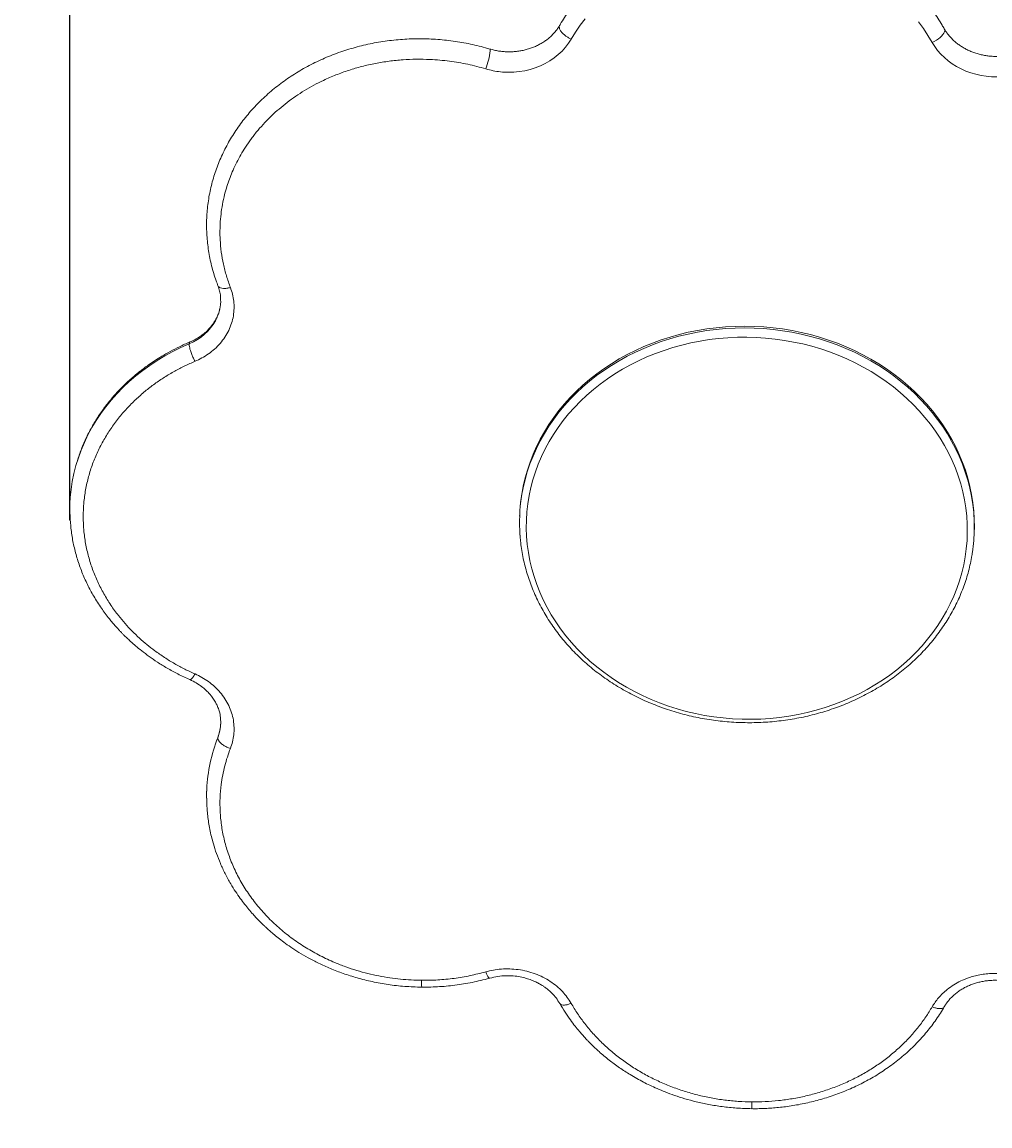
# Model space of a CAD drawing. Units: millimetres. Extents: x 3789 to 5889, y 4464 to 6666.
# Drawn here: x 4518 to 4943, y 5206 to 5691 of the extents above; entities that cross this region are included whole.
import ezdxf

# ---------------------------------------------------------------- set-up
doc = ezdxf.new("R2010")
doc.units = ezdxf.units.MM
doc.header["$PDSIZE"] = -1
doc.dimstyles.new('ISO-25', dxfattribs={"dimtxt": 2.5, "dimasz": 2.5, "dimexe": 1.25, "dimexo": 0.625, "dimtad": 1, "dimtxsty": 'Standard', "dimcen": 2.5, "dimadec": 0, "dimazin": 0, "dimtfac": 1, "dimtmove": 0, "dimatfit": 3, "dimfxl": 1, "dimarcsym": 0})

# ---------------------------------------------------------------- blocks, each defined once
blk = doc.blocks.new('*D1')
at = {"color": 0, "lineweight": -2}
for p, q in [((4538.81, 5472.15), (4538.81, 6661.43)), ((5135.4, 6660.43), (4542.11, 6660.43)), ((5138.7, 5472.15), (5138.7, 6661.43))]:
    blk.add_line(p, q, dxfattribs=at)
at = {"color": 0}
for points in [[(4542.11, 6660.98), (4542.11, 6659.88), (4538.81, 6660.43)], [(5135.4, 6659.88), (5135.4, 6660.98), (5138.7, 6660.43)]]:
    blk.add_solid(points, dxfattribs=at)
at = {"layer": 'Defpoints', "color": 0}
for p in [(4538.81, 6660.43), (4538.81, 5471.15), (5138.7, 5471.15)]:
    blk.add_point(p, dxfattribs=at)
at = {"color": 0, "insert": (4838.76, 6663.99), "char_height": 3.5, "attachment_point": 5}
blk.add_mtext('1199,789', dxfattribs=at)

msp = doc.modelspace()

# ---------------------------------------------------------------- linework, layer by layer
at = {"color": 7, "linetype": 'Continuous', "lineweight": 15}
for p, q in [((4736.63024, 5474.59502), (4736.602, 5473.84498)), ((4936.46038, 5466.31968), (4936.48862, 5467.06972)), ((4723.40671, 5270.73504), (4723.42801, 5270.74243))]:
    msp.add_line(p, q, dxfattribs=at)
at = {"color": 8, "linetype": 'Continuous', "lineweight": 15}
msp.add_line((4603.85308, 5376.48888), (4604.07903, 5377.17685), dxfattribs=at)
at = {"color": 7, "linetype": 'Continuous', "lineweight": 15, "flags": 128}
for points in [[(4759.27568, 5683.70037), (4761.14426, 5686.75837), (4763.17161, 5689.73848), (4765.35358, 5692.63461)], [(4911.93297, 5691.25416), (4914.11494, 5688.31694), (4916.14229, 5685.29864), (4918.01086, 5682.20545)], [(4923.4945, 5687.46986), (4923.39329, 5686.91449), (4923.13197, 5686.30719), (4922.71849, 5685.66642), (4922.16539, 5685.01166), (4921.48949, 5684.36278), (4920.71133, 5683.73951), (4919.85455, 5683.1608), (4918.94519, 5682.64421), (4918.01086, 5682.20545)], [(4759.27568, 5683.70037), (4758.09592, 5681.84714), (4756.74951, 5680.08218), (4755.24491, 5678.41656), (4753.59155, 5676.86074), (4751.79981, 5675.42447), (4749.88091, 5674.11676), (4747.84689, 5672.94581), (4745.71052, 5671.91897), (4743.48519, 5671.04267), (4741.18485, 5670.32241), (4738.82395, 5669.76272), (4736.41728, 5669.36709), (4733.97993, 5669.13801), (4731.52721, 5669.07693)], [(4918.01086, 5682.20545), (4919.12996, 5680.4184), (4920.4004, 5678.708), (4921.81495, 5677.08395), (4923.36559, 5675.5555), (4925.04348, 5674.13132), (4926.83911, 5672.81951), (4928.74226, 5671.62753), (4930.74213, 5670.56214), (4932.82733, 5669.62941), (4934.98604, 5668.83464), (4937.20596, 5668.18234), (4939.4745, 5667.67621), (4941.77875, 5667.31914), (4944.10563, 5667.11316), (4946.4419, 5667.05943), (4948.7743, 5667.15826), (4951.08956, 5667.40909), (4953.37453, 5667.81049), (4955.61622, 5668.36019)], [(4936.48862, 5467.06972), (4936.5358, 5468.9496), (4936.49361, 5472.57687), (4936.2761, 5476.20107), (4935.88366, 5479.81585), (4935.31696, 5483.41487), (4934.57702, 5486.99182), (4933.66511, 5490.54042), (4932.58285, 5494.05445), (4931.33213, 5497.52773), (4929.91515, 5500.95418), (4928.33439, 5504.32779), (4926.59263, 5507.64264), (4924.69292, 5510.89291), (4922.63859, 5514.0729), (4920.43325, 5517.17703), (4918.08077, 5520.19985), (4915.58527, 5523.13607), (4912.95113, 5525.98053), (4910.18298, 5528.72824), (4907.28566, 5531.37439), (4904.26427, 5533.91432), (4901.1241, 5536.34358), (4897.87066, 5538.65792), (4894.50966, 5540.85327), (4891.04699, 5542.92577), (4887.48874, 5544.8718), (4883.84114, 5546.68794), (4880.11059, 5548.371), (4876.30364, 5549.91804), (4872.42696, 5551.32633), (4868.48736, 5552.5934), (4864.49174, 5553.71704), (4860.44713, 5554.69528), (4856.3606, 5555.52638), (4852.23934, 5556.20891), (4848.09057, 5556.74166), (4843.92157, 5557.12369), (4839.73966, 5557.35434), (4835.55216, 5557.4332), (4831.36644, 5557.36013), (4827.18982, 5557.13526), (4823.02964, 5556.75899), (4818.8932, 5556.23198), (4814.78774, 5555.55514), (4810.72049, 5554.72967), (4806.69856, 5553.75702), (4802.72902, 5552.63889), (4798.81883, 5551.37724), (4794.97485, 5549.97429), (4791.20383, 5548.4325), (4787.51237, 5546.75457), (4783.90696, 5544.94345), (4780.39392, 5543.00231), (4776.97941, 5540.93456), (4773.66942, 5538.74383), (4770.46977, 5536.43396), (4767.38606, 5534.009), (4764.4237, 5531.4732), (4761.5879, 5528.83103), (4758.88362, 5526.0871), (4756.31561, 5523.24624), (4753.88837, 5520.31342), (4751.60617, 5517.2938), (4749.473, 5514.19267), (4747.49261, 5511.01548), (4745.66848, 5507.76778), (4744.0038, 5504.45529), (4742.5015, 5501.08382), (4741.1642, 5497.65927), (4739.99426, 5494.18766), (4738.99373, 5490.67507), (4738.16436, 5487.12768), (4737.50761, 5483.5517), (4737.02463, 5479.9534), (4736.71626, 5476.3391), (4736.63024, 5474.59502)], [(4933.45178, 5466.75596), (4933.40825, 5470.34619), (4933.18766, 5473.93321), (4932.7904, 5477.51045), (4932.21721, 5481.07139), (4931.46912, 5484.60951), (4930.54752, 5488.11835), (4929.45407, 5491.59151), (4928.19078, 5495.02264), (4926.75996, 5498.40546), (4925.16421, 5501.73382), (4923.40646, 5505.00161), (4921.48992, 5508.20288), (4919.41808, 5511.33178), (4917.19473, 5514.38259), (4914.82393, 5517.34973), (4912.31002, 5520.22779), (4909.65758, 5523.01152), (4906.87146, 5525.69582), (4903.95674, 5528.27579), (4900.91876, 5530.74672), (4897.76307, 5533.1041), (4894.49541, 5535.34362), (4891.12178, 5537.46119), (4887.64832, 5539.45294), (4884.08139, 5541.31523), (4880.42749, 5543.04467), (4876.69331, 5544.63808), (4872.88566, 5546.09257), (4869.0115, 5547.40547), (4865.07791, 5548.57439), (4861.09206, 5549.59719), (4857.06126, 5550.472), (4852.99284, 5551.19723), (4848.89425, 5551.77154), (4844.77298, 5552.1939), (4840.63655, 5552.46353), (4836.49251, 5552.57993), (4832.34845, 5552.5429), (4828.21192, 5552.3525), (4824.09048, 5552.00908), (4819.99167, 5551.51327), (4815.92296, 5550.86597), (4811.8918, 5550.06837), (4807.90554, 5549.12192), (4803.97147, 5548.02834), (4800.09677, 5546.78965), (4796.28852, 5545.4081), (4792.55367, 5543.88621), (4788.89906, 5542.22677), (4785.33135, 5540.43281), (4781.85706, 5538.50759), (4778.48254, 5536.45465), (4775.21395, 5534.27773), (4772.05727, 5531.9808), (4769.01825, 5529.56807), (4766.10246, 5527.04393), (4763.31521, 5524.41301), (4760.6616, 5521.6801), (4758.14647, 5518.8502), (4755.77443, 5515.92847), (4753.54979, 5512.92026), (4751.47664, 5509.83106), (4749.55874, 5506.66651), (4747.79961, 5503.4324), (4746.20246, 5500.13462), (4744.77021, 5496.77921), (4743.50548, 5493.3723), (4742.41056, 5489.9201), (4741.48747, 5486.42892), (4740.73789, 5482.90514), (4740.16319, 5479.3552), (4739.76442, 5475.78558), (4739.5423, 5472.20281), (4739.49725, 5468.61342), (4739.62934, 5465.02397), (4739.93834, 5461.44102), (4740.42367, 5457.87112), (4741.08446, 5454.32078), (4741.9195, 5450.79649), (4742.92726, 5447.30469), (4744.10589, 5443.85176), (4745.45326, 5440.44401), (4746.96688, 5437.08765), (4748.64401, 5433.78882), (4750.48158, 5430.55355), (4752.47623, 5427.38774), (4754.62431, 5424.29719), (4756.92191, 5421.28752), (4759.36483, 5418.36425), (4761.94859, 5415.53271), (4764.6685, 5412.79808), (4767.51956, 5410.16534), (4770.49659, 5407.63931), (4773.59414, 5405.2246), (4776.80654, 5402.92563), (4780.12795, 5400.74659), (4783.55227, 5398.69146), (4787.07327, 5396.764), (4790.68451, 5394.96772), (4794.3794, 5393.30592), (4798.15118, 5391.78162), (4801.99296, 5390.39761), (4805.89772, 5389.15642), (4809.85835, 5388.06031), (4813.86759, 5387.11128), (4817.91812, 5386.31108), (4822.00256, 5385.66116), (4826.11343, 5385.16271), (4830.24322, 5384.81664), (4834.3844, 5384.62358), (4838.5294, 5384.58388), (4842.67064, 5384.69762), (4846.80057, 5384.96459), (4850.91163, 5385.38431), (4854.99632, 5385.95599), (4859.04718, 5386.67861), (4863.05681, 5387.55084), (4867.01788, 5388.57108), (4870.92316, 5389.73748), (4874.76551, 5391.0479), (4878.53792, 5392.49995), (4882.23349, 5394.09098), (4885.84548, 5395.81808), (4889.36728, 5397.67809), (4892.79247, 5399.66762), (4896.11478, 5401.78304), (4899.32815, 5404.02047), (4902.42671, 5406.37584), (4905.4048, 5408.84484), (4908.25697, 5411.42296), (4910.97802, 5414.10549), (4913.56298, 5416.88753), (4916.00712, 5419.764), (4918.30599, 5422.72964), (4920.45537, 5425.77905), (4922.45135, 5428.90663), (4924.29029, 5432.1067), (4925.96881, 5435.37339), (4927.48385, 5438.70074), (4928.83266, 5442.08268), (4930.01275, 5445.51302), (4931.02199, 5448.9855), (4931.85851, 5452.49378), (4932.5208, 5456.03145), (4933.00765, 5459.59204), (4933.31817, 5463.16905), (4933.45178, 5466.75596)], [(4538.86558, 5479.58367), (4538.8318, 5478.54296), (4538.80943, 5476.79433)], [(4936.28191, 5475.03295), (4936.46537, 5471.82682), (4936.50756, 5468.19956)], [(4599.01909, 5353.83158), (4598.96261, 5352.2883), (4598.94185, 5349.84858)], [(4693.53364, 5266.79079), (4693.53368, 5266.79079), (4693.53557, 5266.7919)]]:
    msp.add_lwpolyline(points, dxfattribs=at)
at = {"color": 8, "linetype": 'Continuous', "lineweight": 15, "flags": 128}
for points in [[(4923.3336, 5688.18192), (4923.43253, 5687.95644), (4923.4945, 5687.46986)], [(4605.14611, 5568.493), (4605.03146, 5566.79884), (4604.73787, 5564.99549), (4604.26978, 5563.2216), (4603.63052, 5561.48976), (4602.82464, 5559.81225), (4601.85784, 5558.201), (4600.73699, 5556.66744), (4599.47006, 5555.22244), (4598.06602, 5553.87628), (4596.53485, 5552.63849), (4594.88741, 5551.51788), (4593.13541, 5550.52239), (4591.29127, 5549.65909)], [(4737.43572, 5482.52357), (4737.47937, 5482.80165), (4738.13612, 5486.37763), (4738.96548, 5489.92503), (4739.96602, 5493.43761), (4741.13596, 5496.90922), (4742.47325, 5500.33377), (4743.97556, 5503.70525), (4745.64024, 5507.01774), (4747.46437, 5510.26543), (4749.44476, 5513.44263), (4751.57793, 5516.54376), (4753.86013, 5519.56338), (4756.28736, 5522.49619), (4758.85537, 5525.33706), (4761.55966, 5528.08098), (4764.39546, 5530.72316), (4767.35782, 5533.25895), (4770.44153, 5535.68391), (4773.64118, 5537.99378), (4776.95117, 5540.18452), (4780.36568, 5542.25227), (4783.87872, 5544.1934), (4787.48413, 5546.00453), (4791.17559, 5547.68245), (4794.94661, 5549.22425), (4798.79059, 5550.6272), (4802.70078, 5551.88884), (4806.67032, 5553.00698), (4810.69225, 5553.97963), (4814.7595, 5554.8051), (4818.86495, 5555.48193), (4823.0014, 5556.00895), (4827.16158, 5556.38522), (4831.33819, 5556.61009), (4835.52392, 5556.68315), (4839.71141, 5556.6043), (4843.89333, 5556.37365), (4848.06233, 5555.99161), (4852.2111, 5555.45887), (4856.33236, 5554.77634), (4860.41888, 5553.94523), (4864.4635, 5552.967), (4868.45912, 5551.84336), (4872.39872, 5550.57628), (4876.27539, 5549.16799), (4880.08235, 5547.62096), (4883.8129, 5545.9379), (4887.4605, 5544.12176), (4891.01875, 5542.17573), (4894.48142, 5540.10322), (4897.84242, 5537.90787), (4901.09585, 5535.59354), (4904.23603, 5533.16428), (4907.25742, 5530.62434), (4910.15473, 5527.9782), (4912.92289, 5525.23049), (4915.55703, 5522.38603), (4918.05253, 5519.44981), (4920.40501, 5516.42698), (4922.61035, 5513.32285), (4924.66468, 5510.14286), (4926.56439, 5506.8926), (4928.30615, 5503.57775), (4929.88691, 5500.20414), (4931.30389, 5496.77769), (4932.55461, 5493.3044), (4933.63687, 5489.79038), (4934.54877, 5486.24178), (4935.28872, 5482.66483), (4935.85541, 5479.06581), (4936.24786, 5475.45102), (4936.28191, 5475.03295)], [(4591.29127, 5549.65909), (4587.64689, 5548.03606), (4584.08916, 5546.27654), (4580.62481, 5544.38387), (4577.26037, 5542.36162), (4574.00222, 5540.21362), (4570.85653, 5537.94392), (4567.82923, 5535.55683), (4564.92605, 5533.05686), (4562.15249, 5530.44873), (4559.51379, 5527.73738), (4557.01494, 5524.92793), (4554.66066, 5522.02571), (4552.45542, 5519.03619), (4550.40337, 5515.96503), (4548.5084, 5512.81804), (4546.7741, 5509.60117), (4545.20374, 5506.32051), (4543.80029, 5502.98226), (4542.56641, 5499.59273), (4541.50444, 5496.15833), (4540.61637, 5492.68556), (4539.90389, 5489.18099), (4539.36835, 5485.65124), (4539.01076, 5482.103), (4538.86558, 5479.58367)], [(4721.67033, 5273.51107), (4722.00333, 5272.69814), (4722.32965, 5272.00107), (4722.63936, 5271.44104), (4722.92306, 5271.03506), (4723.17213, 5270.79547), (4723.379, 5270.72956), (4723.40671, 5270.73504)]]:
    msp.add_lwpolyline(points, dxfattribs=at)
at = {"color": 8, "linetype": 'Continuous', "lineweight": 15}
for centre, radius, start, end in [((4722.83769, 5678.72415), 0.88996, 343.5170469, 41.2264719), ((4586.20144, 5383.38183), 18.94976, 338.6693966, 358.5565272), ((4670.73119, 5350.37593), 71.79531, 158.6715537, 177.2411757), ((4729.06029, 5268.95964), 35.59279, 178.6626401, 183.4934895)]:
    msp.add_arc(centre, radius, start, end, dxfattribs=at)
at = {"color": 7, "linetype": 'Continuous', "lineweight": 15}
for centre, radius, start, end in [((4693.78997, 5681.89985), 30.097, 337.8728703, 353.4595001), ((4811.58846, 5471.02163), 75.03948, 171.1830285, 184.1752654), ((4861.47304, 5469.14401), 75.04046, 351.5478065, 359.2788657), ((4538.81501, 5214.1486), 750, 180, 270)]:
    msp.add_arc(centre, radius, start, end, dxfattribs=at)
for points, knots in [([(4923.33318, 5688.18264), (4923.01297, 5688.73375), (4922.10548, 5690.2956), (4920.5013, 5692.81809), (4918.48135, 5695.72515), (4916.32586, 5698.5579), (4914.04074, 5701.31284), (4911.6291, 5703.98501), (4909.09513, 5706.56996), (4906.44304, 5709.06327), (4903.67727, 5711.46073), (4900.80247, 5713.75826), (4897.82348, 5715.95197), (4894.74531, 5718.03817), (4891.57314, 5720.01331), (4888.31233, 5721.87409), (4884.96837, 5723.61737), (4881.54689, 5725.24022), (4878.05364, 5726.73993), (4874.49449, 5728.114), (4870.87543, 5729.36014), (4867.20253, 5730.47626), (4863.48194, 5731.46052), (4859.71988, 5732.31128), (4855.92267, 5733.02712), (4852.09663, 5733.60685), (4848.24817, 5734.04951), (4844.38371, 5734.35434), (4840.5097, 5734.52084), (4836.63261, 5734.54872), (4832.75892, 5734.43789), (4828.8951, 5734.18854), (4825.04759, 5733.80104), (4821.22284, 5733.27601), (4817.42723, 5732.61428), (4813.66713, 5731.81693), (4809.94884, 5730.88524), (4806.2786, 5729.82072), (4802.66258, 5728.62511), (4799.10687, 5727.30036), (4795.61747, 5725.84866), (4792.20027, 5724.2724), (4788.86104, 5722.5742), (4785.60546, 5720.75687), (4782.43905, 5718.82346), (4779.36718, 5716.7772), (4776.39507, 5714.62156), (4773.52778, 5712.36016), (4770.77019, 5709.99686), (4768.12698, 5707.53567), (4765.60264, 5704.9808), (4763.20141, 5702.33663), (4760.92748, 5699.60762), (4758.78411, 5696.79871), (4756.77699, 5693.91378), (4755.2669, 5691.53635), (4754.43674, 5690.1179), (4754.19327, 5689.70189)], [0, 0, 0, 0, 0.0100526822, 0.0284893896, 0.0469334972, 0.0653889683, 0.0838554906, 0.1023326398, 0.1208198997, 0.1393166839, 0.157822356, 0.1763362494, 0.1948576838, 0.2133859808, 0.2319204764, 0.2504605315, 0.2690055398, 0.2875549337, 0.306108188, 0.3246648222, 0.3432244007, 0.3617865322, 0.3803508671, 0.398917095, 0.4174849408, 0.4360541601, 0.4546245345, 0.4731958662, 0.4917679726, 0.5103406802, 0.5289137714, 0.5474870638, 0.5660603729, 0.5846334981, 0.6032062167, 0.6217782785, 0.6403494003, 0.6589192614, 0.6774874991, 0.6960537054, 0.7146174236, 0.7331781478, 0.7517353213, 0.7702883388, 0.7888365488, 0.8073792589, 0.8259157428, 0.84444525, 0.8629670177, 0.8814802858, 0.8999843135, 0.9184783987, 0.936961899, 0.9554342542, 0.9738950088, 0.9923438351, 1, 1, 1, 1]), ([(4754.19327, 5689.70189), (4754.05828, 5689.47478), (4753.63418, 5688.76129), (4752.8216, 5687.60081), (4751.70676, 5686.25491), (4750.46617, 5684.98862), (4749.11052, 5683.80929), (4747.64747, 5682.72393), (4746.08597, 5681.73892), (4744.43532, 5680.86022), (4742.7055, 5680.09328), (4740.90701, 5679.44298), (4739.05089, 5678.91353), (4737.14863, 5678.50842), (4735.21214, 5678.23037), (4733.25356, 5678.08117), (4731.28537, 5678.06199), (4729.31972, 5678.17211), (4727.37036, 5678.41367), (4725.42202, 5678.77796), (4724.15278, 5679.13103), (4723.50708, 5679.31065)], [0, 0, 0, 0, 0.025896271, 0.08135515, 0.136554012, 0.191424564, 0.246008359, 0.300350316, 0.35449388, 0.408478388, 0.462337797, 0.516100338, 0.569788745, 0.623420832, 0.677010242, 0.730567285, 0.784099805, 0.837614049, 0.89111503, 0.944607013, 1, 1, 1, 1]), ([(4754.01798, 5689.06595), (4754.04777, 5688.77077), (4754.10963, 5688.15783), (4754.76774, 5687.04018), (4755.76206, 5685.95165), (4756.93169, 5685.0121), (4758.09199, 5684.264), (4758.88972, 5683.88415), (4759.27568, 5683.70037)], [0, 0, 0, 0, 0.176601814, 0.366710446, 0.562877128, 0.715631727, 0.862415916, 1, 1, 1, 1]), ([(4954.10548, 5677.13648), (4953.80095, 5677.05421), (4952.87583, 5676.80425), (4951.29437, 5676.47667), (4949.3576, 5676.20313), (4947.39819, 5676.06006), (4945.42985, 5676.04645), (4943.46481, 5676.16286), (4941.51563, 5676.40825), (4939.59463, 5676.78084), (4937.71394, 5677.2779), (4935.8853, 5677.89586), (4934.12005, 5678.63033), (4932.42894, 5679.47616), (4930.82215, 5680.42755), (4929.30914, 5681.47811), (4927.89862, 5682.62097), (4926.59862, 5683.84894), (4925.41603, 5685.15449), (4924.3745, 5686.5095), (4923.70894, 5687.5328), (4923.38634, 5688.09072), (4923.33318, 5688.18264)], [0, 0, 0, 0, 0.026282704, 0.079843167, 0.133393072, 0.186911064, 0.240404856, 0.293880639, 0.34734333, 0.400797287, 0.454248811, 0.507705801, 0.561178624, 0.614680979, 0.668230741, 0.721850735, 0.775569357, 0.829420916, 0.883445499, 0.937688102, 0.989733334, 1, 1, 1, 1]), ([(4723.50708, 5679.31065), (4722.84588, 5679.50472), (4720.95618, 5680.05936), (4717.80122, 5680.87225), (4714.03451, 5681.70598), (4710.23281, 5682.40282), (4706.40336, 5682.96388), (4702.55231, 5683.38763), (4698.68616, 5683.67351), (4694.81134, 5683.82098), (4690.93434, 5683.82981), (4687.06161, 5683.69995), (4683.19965, 5683.4316), (4679.35489, 5683.02518), (4675.53376, 5682.48132), (4671.74265, 5681.80091), (4667.98792, 5680.98503), (4664.27586, 5680.03501), (4660.6127, 5678.95238), (4657.0046, 5677.73892), (4653.45764, 5676.39661), (4649.9778, 5674.92766), (4646.57097, 5673.3345), (4643.2429, 5671.61977), (4639.99924, 5669.78632), (4636.84549, 5667.83721), (4633.78701, 5665.77573), (4630.829, 5663.60535), (4627.97649, 5661.32973), (4625.23433, 5658.95275), (4622.60718, 5656.47844), (4620.09949, 5653.91105), (4617.7155, 5651.25495), (4615.45925, 5648.5147), (4613.3345, 5645.69501), (4611.34482, 5642.80071), (4609.4935, 5639.83676), (4607.78359, 5636.80823), (4606.21788, 5633.7203), (4604.7989, 5630.57823), (4603.52892, 5627.38734), (4602.40996, 5624.15303), (4601.44376, 5620.88074), (4600.63182, 5617.57594), (4599.97535, 5614.24416), (4599.47536, 5610.89091), (4599.13256, 5607.52175), (4598.94746, 5604.14221), (4598.92028, 5600.75789), (4599.05104, 5597.37435), (4599.33948, 5593.99718), (4599.78507, 5590.63191), (4600.38728, 5587.2841), (4601.14436, 5583.959), (4602.05805, 5580.66297), (4602.99915, 5577.75836), (4603.67276, 5575.96509), (4603.94288, 5575.24599)], [0, 0, 0, 0, 0.009973146, 0.028503296, 0.047035003, 0.065568289, 0.084102915, 0.102638666, 0.121175346, 0.139712776, 0.158250782, 0.17678914, 0.195327674, 0.213866199, 0.23240451, 0.250942384, 0.269479565, 0.288015766, 0.306550662, 0.325083885, 0.34361502, 0.362143605, 0.380669128, 0.399191028, 0.417708692, 0.436221466, 0.454728652, 0.473229522, 0.491723324, 0.510209296, 0.528686682, 0.547154745, 0.565612793, 0.584060193, 0.6024964, 0.620920976, 0.639333611, 0.65773415, 0.676122607, 0.694499181, 0.712864268, 0.731218466, 0.749562575, 0.76789759, 0.786224686, 0.804545203, 0.822860614, 0.841172499, 0.85948251, 0.877791976, 0.896102379, 0.914415378, 0.932732567, 0.951055435, 0.969385342, 0.987723492, 1, 1, 1, 1]), ([(4721.67033, 5670.56343), (4720.37026, 5670.93686), (4717.7709, 5671.6835), (4713.80215, 5672.60491), (4709.79409, 5673.37819), (4705.70335, 5673.99508), (4701.49418, 5674.45564), (4696.61918, 5674.78183), (4691.19919, 5674.86914), (4685.20037, 5674.61625), (4679.20475, 5674.01067), (4673.17426, 5673.02867), (4667.2408, 5671.68755), (4661.43384, 5669.9915), (4655.78037, 5667.9512), (4650.67345, 5665.73234), (4646.09353, 5663.42053), (4642.01109, 5661.0845), (4638.08744, 5658.55565), (4634.33223, 5655.8393), (4630.81817, 5652.99271), (4627.54322, 5650.0344), (4624.45543, 5646.92804), (4621.4705, 5643.57095), (4618.62154, 5639.95568), (4616.12817, 5636.35237), (4613.9937, 5632.85549), (4612.17907, 5629.4936), (4610.60783, 5626.16683), (4609.26142, 5622.89026), (4608.1231, 5619.67637), (4607.04763, 5616.07995), (4606.10208, 5612.093), (4605.37702, 5607.77623), (4604.94752, 5603.55627), (4604.78623, 5599.44628), (4604.88457, 5594.95745), (4605.33819, 5590.03661), (4606.26963, 5584.73395), (4607.58969, 5579.50242), (4608.81493, 5576.10482), (4609.42761, 5574.40586)], [0, 0, 0, 0, 0.0208293, 0.041646039, 0.06249478, 0.083327751, 0.104867591, 0.127123296, 0.157849594, 0.187504259, 0.218755586, 0.25000077, 0.2812493, 0.312502992, 0.343747144, 0.374993677, 0.399993802, 0.424978568, 0.449990373, 0.474973707, 0.499995998, 0.523769237, 0.547537731, 0.572565367, 0.598772484, 0.624998118, 0.646886489, 0.668745179, 0.690625767, 0.710425992, 0.730208551, 0.750011661, 0.776029603, 0.802027395, 0.826939276, 0.85069645, 0.874469308, 0.905986334, 0.937510217, 0.968752207, 1, 1, 1, 1]), ([(4731.52721, 5669.07693), (4730.41358, 5669.11854), (4728.18506, 5669.20181), (4724.87384, 5669.70118), (4722.73785, 5670.2761), (4721.67033, 5670.56343)], [0, 0, 0, 0, 0.333178683, 0.666736063, 1, 1, 1, 1]), ([(4609.42761, 5574.40586), (4609.76172, 5573.43695), (4610.43657, 5571.47992), (4610.96287, 5568.40124), (4611.1043, 5565.21635), (4610.78768, 5561.96403), (4610.00337, 5558.72444), (4608.75152, 5555.57555), (4607.05631, 5552.5899), (4604.96003, 5549.83333), (4602.52624, 5547.36048), (4599.8271, 5545.22137), (4596.94554, 5543.39735), (4594.87571, 5542.45079), (4593.85096, 5541.98215)], [0, 0, 0, 0, 0.0786052929, 0.1587698076, 0.2417288319, 0.3268036075, 0.4130666612, 0.4999999781, 0.5869278284, 0.6731909296, 0.7582711253, 0.8412249959, 0.9213921404, 1, 1, 1, 1]), ([(4604.03258, 5575.05871), (4604.26566, 5574.34186), (4604.73892, 5572.88634), (4605.12621, 5570.59689), (4605.13436, 5569.02735), (4605.13849, 5568.23245)], [0, 0, 0, 0, 0.323848538, 0.657559493, 1, 1, 1, 1]), ([(4604.76525, 5565.17615), (4604.66725, 5564.73433), (4604.4322, 5563.67466), (4603.77404, 5561.93378), (4602.87598, 5560.13237), (4601.92817, 5558.6398), (4601.03396, 5557.45053), (4600.23872, 5556.51714), (4599.42821, 5555.66486), (4598.50108, 5554.78668), (4597.32624, 5553.79893), (4595.79058, 5552.69239), (4593.87523, 5551.52732), (4592.39319, 5550.8553), (4591.6076, 5550.49907)], [0, 0, 0, 0, 0.075425192, 0.180900583, 0.285013959, 0.380124398, 0.445389558, 0.505388869, 0.560118585, 0.616662494, 0.689619994, 0.778685695, 0.882686785, 1, 1, 1, 1]), ([(4591.6076, 5550.49907), (4590.06082, 5549.81961), (4587.0843, 5548.51211), (4582.96689, 5546.38397), (4579.33489, 5544.30765), (4576.20653, 5542.33793), (4573.57869, 5540.54536), (4571.47367, 5539.00917), (4569.86068, 5537.76791), (4568.71005, 5536.84674), (4567.88379, 5536.16655), (4567.21934, 5535.60862), (4566.55955, 5535.04414), (4565.4295, 5534.05684), (4563.78556, 5532.55955), (4561.4657, 5530.30325), (4558.83165, 5527.52175), (4555.93929, 5524.14245), (4552.88217, 5520.13204), (4549.86002, 5515.56654), (4547.04407, 5510.56218), (4544.6534, 5505.40031), (4542.97642, 5501.13923), (4542.24881, 5498.57304), (4542.03096, 5497.8047)], [0, 0, 0, 0, 0.064390498, 0.123909585, 0.177949052, 0.225967401, 0.267495446, 0.302138795, 0.328158963, 0.347595113, 0.360299139, 0.37046041, 0.381919207, 0.394690862, 0.429973869, 0.47033267, 0.523932492, 0.583782798, 0.650100968, 0.729184538, 0.80839002, 0.887504962, 0.966317582, 1, 1, 1, 1]), ([(4593.85096, 5541.98215), (4593.60464, 5542.43714), (4593.09316, 5543.38191), (4592.38224, 5545.03603), (4591.83354, 5546.60257), (4591.48656, 5547.91553), (4591.3034, 5548.93213), (4591.29522, 5549.42206), (4591.29127, 5549.65909)], [0, 0, 0, 0, 0.1766018142, 0.366710447, 0.5628771289, 0.7156317285, 0.8624159163, 1, 1, 1, 1]), ([(4593.85096, 5541.98215), (4592.33192, 5541.31412), (4589.29385, 5539.97805), (4584.82264, 5537.63571), (4580.41863, 5535.02564), (4576.06009, 5532.0728), (4571.82456, 5528.80776), (4567.7158, 5525.19005), (4563.79977, 5521.23723), (4560.1237, 5516.95545), (4556.73538, 5512.35722), (4553.68209, 5507.4615), (4551.0091, 5502.29396), (4548.75818, 5496.88683), (4546.96612, 5491.27849), (4545.66323, 5485.51273), (4544.87215, 5479.63773), (4544.60688, 5473.70479), (4544.87215, 5467.76685), (4545.66323, 5461.87695), (4546.96612, 5456.08664), (4548.75818, 5450.44455), (4551.00909, 5444.99503), (4553.6821, 5439.77713), (4556.73536, 5434.82394), (4559.90265, 5430.46603), (4563.06868, 5426.66382), (4566.14349, 5423.36793), (4569.3572, 5420.2789), (4572.68724, 5417.39893), (4576.35927, 5414.53607), (4580.41857, 5411.70942), (4584.82253, 5409.01645), (4589.2938, 5406.58983), (4592.33189, 5405.19655), (4593.85096, 5404.49989)], [0, 0, 0, 0, 0.026104464, 0.052208923, 0.080057783, 0.107907963, 0.137038136, 0.166991789, 0.197735503, 0.229226751, 0.261413646, 0.294234923, 0.327620188, 0.361490453, 0.395758976, 0.430332388, 0.465112091, 0.499995863, 0.534879636, 0.569659338, 0.604232751, 0.638501274, 0.672371538, 0.705756803, 0.73857808, 0.770764975, 0.795958166, 0.82070483, 0.844986552, 0.868786985, 0.892092035, 0.919940895, 0.947791075, 0.973894895, 1, 1, 1, 1]), ([(4538.85967, 5479.43125), (4538.84973, 5479.01754), (4538.82611, 5478.03461), (4538.84241, 5476.40389), (4538.89521, 5474.37341), (4539.01855, 5471.95762), (4539.23222, 5469.27224), (4539.57328, 5466.4138), (4540.03702, 5463.52173), (4540.81397, 5459.67244), (4542.08076, 5454.8968), (4544.06404, 5449.26885), (4546.47254, 5443.83535), (4549.32453, 5438.52819), (4552.54357, 5433.48809), (4555.40562, 5429.65819), (4557.5527, 5427.05512), (4558.83123, 5425.58084), (4559.92118, 5424.37635), (4560.72186, 5423.52014), (4561.30054, 5422.91458), (4561.87069, 5422.32662), (4562.70401, 5421.48458), (4563.96348, 5420.25344), (4565.67726, 5418.65377), (4567.86489, 5416.72826), (4570.5454, 5414.53028), (4573.73456, 5412.12357), (4577.44029, 5409.57905), (4581.66409, 5406.98106), (4586.37822, 5404.38948), (4589.77358, 5402.82595), (4591.52236, 5402.02065)], [0, 0, 0, 0, 0.011616939, 0.027600976, 0.048131093, 0.073287976, 0.102902931, 0.133754358, 0.164709316, 0.195747346, 0.25797937, 0.320291648, 0.382495104, 0.442598328, 0.505939284, 0.56512084, 0.587251925, 0.60745984, 0.623636464, 0.635823344, 0.642435923, 0.64859138, 0.660213517, 0.677689841, 0.700880363, 0.729593062, 0.763580986, 0.80253991, 0.846107286, 0.893863249, 0.945334291, 1, 1, 1, 1]), ([(4736.76616, 5465.47637), (4736.8257, 5464.67167), (4736.97044, 5462.71559), (4737.38219, 5459.61983), (4737.97484, 5456.19424), (4738.72894, 5452.79085), (4739.63599, 5449.41463), (4740.69656, 5446.07096), (4741.90847, 5442.76508), (4743.27002, 5439.50221), (4744.77904, 5436.28747), (4746.43322, 5433.12597), (4748.22997, 5430.0227), (4750.1665, 5426.98258), (4752.23976, 5424.01045), (4754.44652, 5421.11103), (4756.78331, 5418.28893), (4759.24642, 5415.54865), (4761.83199, 5412.89456), (4764.53591, 5410.33087), (4767.35391, 5407.86168), (4770.28152, 5405.49092), (4773.31409, 5403.22235), (4776.44681, 5401.05959), (4779.67471, 5399.00607), (4782.99266, 5397.06504), (4786.3954, 5395.23959), (4789.87753, 5393.53259), (4793.43352, 5391.94676), (4797.05773, 5390.4846), (4800.74443, 5389.1484), (4804.48777, 5387.9403), (4808.28183, 5386.86217), (4812.1206, 5385.91573), (4815.99801, 5385.10247), (4819.90793, 5384.42367), (4823.84418, 5383.88039), (4827.80054, 5383.4735), (4831.77076, 5383.20363), (4835.74857, 5383.07123), (4839.72769, 5383.0765), (4843.70182, 5383.21945), (4847.66469, 5383.49987), (4851.61004, 5383.91731), (4855.53163, 5384.47114), (4859.42325, 5385.16051), (4863.27876, 5385.98434), (4867.09204, 5386.94134), (4870.85707, 5388.03004), (4874.56787, 5389.24872), (4878.21855, 5390.59549), (4881.80333, 5392.06822), (4885.3165, 5393.66461), (4888.75249, 5395.38216), (4892.10582, 5397.21813), (4895.37115, 5399.16965), (4898.54329, 5401.23363), (4901.61718, 5403.40678), (4904.58792, 5405.68566), (4907.45077, 5408.06664), (4910.20117, 5410.54592), (4912.83474, 5413.11956), (4915.34728, 5415.78343), (4917.7348, 5418.53328), (4919.99351, 5421.3647), (4922.11983, 5424.27315), (4924.11042, 5427.25399), (4925.96212, 5430.30244), (4927.67205, 5433.41362), (4929.23753, 5436.58256), (4930.65609, 5439.80422), (4931.92575, 5443.07343), (4933.04372, 5446.38511), (4934.01141, 5449.73362), (4934.81576, 5453.11507), (4935.37138, 5455.88414), (4935.60129, 5457.53126), (4935.67159, 5458.03485)], [0, 0, 0, 0, 0.009389782, 0.022824874, 0.036261465, 0.049700081, 0.063141202, 0.076585251, 0.090032589, 0.10348351, 0.11693824, 0.130396935, 0.143859686, 0.157326521, 0.17079741, 0.184272274, 0.197750988, 0.211233395, 0.224719304, 0.238208506, 0.251700777, 0.265195885, 0.278693592, 0.292193666, 0.305695879, 0.319200012, 0.332705859, 0.346213224, 0.359721929, 0.373231809, 0.386742716, 0.400254515, 0.413767087, 0.427280323, 0.440794131, 0.454308425, 0.467823132, 0.481338184, 0.49485352, 0.508369084, 0.52188482, 0.535400657, 0.54891654, 0.56243241, 0.575948202, 0.589463844, 0.602979254, 0.616494341, 0.630009001, 0.643523116, 0.657036554, 0.670549167, 0.684060791, 0.697571244, 0.711080328, 0.724587831, 0.738093524, 0.751597165, 0.765098504, 0.778597282, 0.792093238, 0.805586113, 0.819075658, 0.832561636, 0.846043835, 0.85952207, 0.872996193, 0.886466104, 0.899931752, 0.913393148, 0.926850366, 0.940303548, 0.953752907, 0.967198729, 0.980641365, 0.994081234, 1, 1, 1, 1]), ([(4593.85096, 5404.49989), (4594.87568, 5404.01196), (4596.94543, 5403.02644), (4599.82702, 5401.14817), (4602.52613, 5398.95825), (4604.95993, 5396.43958), (4607.05623, 5393.64353), (4608.75146, 5390.62596), (4610.00333, 5387.4535), (4610.78766, 5384.19914), (4611.1043, 5380.94085), (4610.96288, 5377.75859), (4610.43662, 5374.68981), (4609.76174, 5372.74543), (4609.42761, 5371.78279)], [0, 0, 0, 0, 0.078605293, 0.158769808, 0.241728832, 0.326803608, 0.413066661, 0.499999978, 0.586927828, 0.67319093, 0.758271125, 0.841224996, 0.92139214, 1, 1, 1, 1]), ([(4591.52236, 5402.02065), (4592.50211, 5401.54984), (4594.35072, 5400.6615), (4596.67798, 5399.07915), (4598.49041, 5397.57109), (4599.82072, 5396.23758), (4600.74679, 5395.16373), (4601.42938, 5394.27896), (4602.01803, 5393.43893), (4602.69486, 5392.36072), (4603.44243, 5390.96208), (4604.17477, 5389.2247), (4604.81701, 5387.09185), (4605.16565, 5384.8119), (4605.14655, 5383.3538), (4605.13739, 5382.6537)], [0, 0, 0, 0, 0.116521175, 0.219853222, 0.307918563, 0.379295125, 0.433106586, 0.470576678, 0.509061213, 0.553166196, 0.620656201, 0.697887702, 0.779465428, 0.894112017, 1, 1, 1, 1]), ([(4605.13739, 5382.6537), (4605.0614, 5381.70393), (4604.91206, 5379.83742), (4604.34487, 5378.06318), (4604.06629, 5377.19176)], [0, 0, 0, 0, 0.508847005, 1, 1, 1, 1]), ([(4609.42761, 5371.78279), (4608.90247, 5371.96303), (4607.81204, 5372.3373), (4606.28284, 5373.18507), (4605.09103, 5374.11788), (4604.32452, 5375.01743), (4603.90701, 5375.80311), (4603.87067, 5376.26527), (4603.85308, 5376.48888)], [0, 0, 0, 0, 0.176601814, 0.366710447, 0.562877129, 0.715631728, 0.862415916, 1, 1, 1, 1]), ([(4609.42761, 5371.78279), (4608.96038, 5370.51794), (4608.02593, 5367.98825), (4606.89881, 5364.05435), (4605.98422, 5360.01208), (4605.236, 5355.33307), (4604.79022, 5350.03296), (4604.81748, 5344.0846), (4605.39503, 5338.01202), (4606.55477, 5331.86942), (4608.31899, 5325.71693), (4610.69669, 5319.62245), (4613.68584, 5313.65306), (4617.27151, 5307.87613), (4621.4225, 5302.36039), (4626.09736, 5297.16612), (4631.24377, 5292.34684), (4636.79669, 5287.95057), (4642.68734, 5284.01159), (4648.84279, 5280.55363), (4654.67537, 5277.83004), (4660.06535, 5275.7187), (4664.93639, 5274.10147), (4669.81309, 5272.75605), (4674.65123, 5271.6788), (4679.46182, 5270.84845), (4684.18688, 5270.26671), (4688.86327, 5269.89374), (4691.93919, 5269.82481), (4693.4772, 5269.79034)], [0, 0, 0, 0, 0.027475554, 0.054951146, 0.083769597, 0.112589633, 0.152490858, 0.193374309, 0.23517211, 0.277943309, 0.321410405, 0.365467616, 0.410058925, 0.454944101, 0.4999933, 0.545041049, 0.589926231, 0.634518984, 0.678574786, 0.722041898, 0.764814491, 0.796298374, 0.827250397, 0.857632143, 0.887410365, 0.916228815, 0.945048851, 0.972523639, 1, 1, 1, 1]), ([(4598.98946, 5353.13574), (4598.98135, 5352.82907), (4598.96274, 5352.12551), (4598.96616, 5350.97223), (4598.98959, 5349.40619), (4599.05849, 5347.38026), (4599.20199, 5344.88398), (4599.45092, 5342.12581), (4599.83973, 5339.17987), (4600.36904, 5336.14302), (4601.05277, 5333.01914), (4601.99487, 5329.47136), (4603.27689, 5325.49632), (4604.99511, 5321.10522), (4607.07294, 5316.64124), (4609.32242, 5312.52123), (4611.57899, 5308.89698), (4613.64813, 5305.89726), (4615.61308, 5303.28825), (4617.4907, 5300.97576), (4619.22593, 5298.97784), (4620.76335, 5297.30884), (4622.02233, 5296.00355), (4622.97393, 5295.05178), (4623.72267, 5294.322), (4624.43397, 5293.64191), (4625.36451, 5292.77275), (4626.65388, 5291.60779), (4628.34672, 5290.14447), (4630.46643, 5288.41058), (4633.03856, 5286.44164), (4636.08898, 5284.28136), (4639.64146, 5281.98198), (4643.715, 5279.60421), (4648.32078, 5277.21666), (4653.45919, 5274.89457), (4659.11692, 5272.71749), (4665.26471, 5270.7675), (4671.85597, 5269.1211), (4678.82653, 5267.86316), (4686.09635, 5267.01201), (4691.03781, 5266.86583), (4693.5356, 5266.79193)], [0, 0, 0, 0, 0.0061090133, 0.0140153595, 0.0238297888, 0.0393728326, 0.0583298076, 0.0798899495, 0.1022932439, 0.1254982271, 0.1495073492, 0.174320426, 0.2079471032, 0.2429249867, 0.2792277953, 0.3168174336, 0.3459832362, 0.3723569638, 0.3958524716, 0.4164472878, 0.4363154906, 0.4524196145, 0.4647654703, 0.4748121242, 0.4809230264, 0.4868737159, 0.4955956627, 0.5078064559, 0.5234876218, 0.5426106457, 0.5651335314, 0.5909968057, 0.6201191544, 0.6523929465, 0.6876799841, 0.7258078809, 0.7665675281, 0.8097121046, 0.8549580387, 0.9019881977, 0.9504573884, 1, 1, 1, 1]), ([(4693.4772, 5269.79034), (4695.8669, 5269.8155), (4700.64921, 5269.86584), (4707.77228, 5270.58785), (4714.81675, 5271.7354), (4719.3858, 5272.91918), (4721.67033, 5273.51107)], [0, 0, 0, 0, 0.249848753, 0.499999918, 0.749999964, 1, 1, 1, 1]), ([(4721.67033, 5273.51107), (4722.78538, 5273.78995), (4725.03761, 5274.35323), (4728.58649, 5274.77564), (4732.26218, 5274.86352), (4736.02071, 5274.5539), (4739.76963, 5273.83929), (4743.4189, 5272.72068), (4746.88453, 5271.2198), (4750.09002, 5269.374), (4752.9716, 5267.23894), (4755.47074, 5264.87765), (4757.60806, 5262.36176), (4758.72346, 5260.55856), (4759.27568, 5259.66581)], [0, 0, 0, 0, 0.078605293, 0.158769808, 0.241728832, 0.326803608, 0.413066661, 0.499999978, 0.586927828, 0.67319093, 0.758271125, 0.841224996, 0.92139214, 1, 1, 1, 1]), ([(4723.4279, 5270.74239), (4724.60576, 5271.02748), (4726.91456, 5271.58632), (4730.41865, 5271.87095), (4733.72875, 5271.78431), (4736.75825, 5271.36903), (4739.43959, 5270.72631), (4741.74375, 5269.94763), (4743.6687, 5269.11837), (4745.35239, 5268.24735), (4746.75873, 5267.3942), (4748.08055, 5266.47658), (4749.44177, 5265.40494), (4751.02384, 5263.93282), (4752.74944, 5261.98488), (4753.71823, 5260.43052), (4754.23799, 5259.59661)], [0, 0, 0, 0, 0.100276033, 0.196556973, 0.287250327, 0.371063282, 0.447039924, 0.514549322, 0.573238912, 0.622970309, 0.67536603, 0.714274127, 0.763378315, 0.828382001, 0.907926967, 1, 1, 1, 1]), ([(4918.01086, 5258.17089), (4918.42188, 5258.84066), (4919.24431, 5260.18087), (4920.7757, 5262.12831), (4922.54537, 5264.01717), (4924.76553, 5265.96503), (4927.41859, 5267.84223), (4930.53593, 5269.55025), (4933.55264, 5270.79097), (4936.36566, 5271.65456), (4939.00302, 5272.24906), (4941.78317, 5272.65047), (4944.68066, 5272.82701), (4947.58004, 5272.77093), (4950.37939, 5272.48454), (4953.07153, 5272.01109), (4954.76792, 5271.54227), (4955.61622, 5271.30783)], [0, 0, 0, 0, 0.059419298, 0.118896574, 0.184464845, 0.250016277, 0.333325509, 0.41668118, 0.49996803, 0.559431171, 0.618863848, 0.684432045, 0.749983984, 0.815058545, 0.880099978, 0.940042705, 1, 1, 1, 1]), ([(4693.53366, 5266.79079), (4694.22837, 5266.78827), (4696.21507, 5266.78108), (4699.49196, 5266.87667), (4703.35601, 5267.1211), (4707.20401, 5267.50558), (4711.02938, 5268.02719), (4714.82588, 5268.68532), (4718.58654, 5269.48028), (4721.44002, 5270.18952), (4723.03774, 5270.6327), (4723.407, 5270.73513)], [0, 0, 0, 0, 0.068598556, 0.196174612, 0.32375912, 0.451343777, 0.578927207, 0.706507883, 0.834084093, 0.961653896, 1, 1, 1, 1]), ([(4923.31921, 5258.16972), (4923.4542, 5258.39683), (4923.8783, 5259.11032), (4924.69088, 5260.2708), (4925.80572, 5261.6167), (4927.04631, 5262.88299), (4928.40196, 5264.06233), (4929.86501, 5265.14768), (4931.42651, 5266.13269), (4933.07716, 5267.01139), (4934.80698, 5267.77833), (4936.60547, 5268.42863), (4938.46159, 5268.95808), (4940.36385, 5269.36319), (4942.30034, 5269.64124), (4944.25892, 5269.79045), (4946.22711, 5269.80962), (4948.19276, 5269.6995), (4950.14212, 5269.45794), (4952.09046, 5269.09365), (4953.3597, 5268.74058), (4954.00541, 5268.56096)], [0, 0, 0, 0, 0.025896271, 0.081355149, 0.13655401, 0.191424561, 0.246008356, 0.300350312, 0.354493875, 0.408478382, 0.462337791, 0.516100331, 0.569788737, 0.623420824, 0.677010232, 0.730567275, 0.784099794, 0.837614038, 0.891115018, 0.944607, 1, 1, 1, 1]), ([(4754.23799, 5259.59661), (4755.01093, 5258.29584), (4756.46827, 5255.8433), (4758.76633, 5252.51309), (4760.88374, 5249.70431), (4762.76098, 5247.40832), (4764.33167, 5245.60498), (4765.54719, 5244.27614), (4766.38226, 5243.39418), (4766.95571, 5242.8011), (4767.58707, 5242.15753), (4768.52201, 5241.22654), (4769.88914, 5239.9152), (4771.62876, 5238.32404), (4773.67851, 5236.55413), (4776.64411, 5234.15176), (4780.46368, 5231.34038), (4784.56487, 5228.68182), (4788.08114, 5226.62544), (4790.96398, 5225.06667), (4793.93064, 5223.58542), (4797.13101, 5222.11766), (4800.72628, 5220.62305), (4804.79695, 5219.11857), (4809.34784, 5217.65938), (4814.37574, 5216.30669), (4819.86716, 5215.12344), (4825.79625, 5214.18516), (4832.12344, 5213.52502), (4836.47395, 5213.40647), (4838.70167, 5213.34576)], [0, 0, 0, 0, 0.047948119, 0.090404175, 0.127123145, 0.157916081, 0.182641865, 0.201199102, 0.213518863, 0.220055903, 0.226575797, 0.241228963, 0.260547244, 0.284565628, 0.313162533, 0.342849659, 0.400071263, 0.455744203, 0.488684864, 0.520990877, 0.552648584, 0.586372382, 0.624369184, 0.666571451, 0.712882668, 0.763171644, 0.817267217, 0.874953844, 0.935968582, 1, 1, 1, 1]), ([(4759.27568, 5259.66581), (4760.18381, 5258.15), (4762.01531, 5255.0929), (4765.2253, 5250.68386), (4768.79781, 5246.39711), (4772.75505, 5242.28384), (4777.07106, 5238.37684), (4781.72524, 5234.71213), (4786.68805, 5231.32177), (4791.92553, 5228.23468), (4797.39899, 5225.47536), (4803.06623, 5223.06347), (4808.88255, 5221.01301), (4814.80195, 5219.33315), (4820.77823, 5218.02437), (4826.76616, 5217.09268), (4832.72251, 5216.49841), (4836.68068, 5216.3953), (4838.64327, 5216.34417)], [0, 0, 0, 0, 0.0598858793, 0.1207780629, 0.1825600877, 0.2451037463, 0.3082703587, 0.3719123864, 0.4358753509, 0.5, 0.5641246491, 0.6280876136, 0.6917296413, 0.7548962537, 0.8174399123, 0.8792219371, 0.9401141207, 1, 1, 1, 1]), ([(4838.64327, 5216.34417), (4840.60587, 5216.35833), (4844.56404, 5216.38689), (4850.52039, 5216.86897), (4856.50832, 5217.68787), (4862.4846, 5218.88409), (4868.404, 5220.45245), (4874.22032, 5222.39336), (4879.88756, 5224.69851), (4885.36102, 5227.35473), (4890.5985, 5230.34317), (4895.56131, 5233.64006), (4900.21549, 5237.2171), (4904.5315, 5241.0428), (4908.48874, 5245.08154), (4912.06125, 5249.301), (4915.27124, 5253.64958), (4917.10274, 5256.67218), (4918.01086, 5258.17089)], [0, 0, 0, 0, 0.059885879, 0.120778063, 0.182560088, 0.245103746, 0.308270359, 0.371912386, 0.435875351, 0.5, 0.564124649, 0.628087614, 0.691729641, 0.754896254, 0.817439912, 0.879221937, 0.940114121, 1, 1, 1, 1]), ([(4838.69951, 5213.35802), (4839.01625, 5213.35052), (4839.87066, 5213.33028), (4841.61831, 5213.35318), (4843.97518, 5213.41062), (4846.78464, 5213.55818), (4849.73169, 5213.78968), (4852.81206, 5214.12024), (4855.98019, 5214.55477), (4859.20856, 5215.09807), (4862.47501, 5215.75314), (4865.76187, 5216.52201), (4869.05448, 5217.40592), (4872.34036, 5218.40548), (4875.60858, 5219.52077), (4878.84939, 5220.75141), (4882.05394, 5222.09666), (4885.21409, 5223.55545), (4888.32228, 5225.12636), (4891.37141, 5226.80775), (4894.35477, 5228.59767), (4897.26603, 5230.49396), (4900.09916, 5232.49423), (4902.84838, 5234.59586), (4905.50821, 5236.79607), (4908.07339, 5239.09184), (4910.53892, 5241.47999), (4912.89993, 5243.95721), (4915.15213, 5246.51986), (4917.29012, 5249.16474), (4919.31361, 5251.8863), (4921.20426, 5254.68711), (4922.53529, 5256.78652), (4923.1939, 5257.96936), (4923.30824, 5258.17472)], [0, 0, 0, 0, 0.0091047929, 0.0245607941, 0.0502378946, 0.0768958349, 0.105495158, 0.1353513131, 0.1661888286, 0.1977877207, 0.229991486, 0.2626841967, 0.295778406, 0.3292068857, 0.3629170699, 0.396867229, 0.4310237856, 0.4653593962, 0.4998515578, 0.5344815797, 0.5692338159, 0.6040950835, 0.6390542208, 0.6741017463, 0.709229597, 0.744430926, 0.7796999463, 0.815031812, 0.8504225276, 0.8858688795, 0.9213683863, 0.9569192611, 0.992520384, 1, 1, 1, 1])]:
    msp.add_open_spline(points, degree=3, knots=knots, dxfattribs=at)
at = {"color": 8, "linetype": 'Continuous', "lineweight": 15}
for points, knots in [([(4754.20392, 5689.69511), (4754.19123, 5689.6815), (4754.04194, 5689.52135), (4754.02943, 5689.28354), (4754.01798, 5689.06595)], [0, 0, 0, 0, 0.084982495, 1, 1, 1, 1]), ([(4609.42761, 5574.40586), (4608.90235, 5574.28043), (4607.81167, 5574.01999), (4606.28448, 5573.97156), (4605.08529, 5574.19669), (4604.34047, 5574.64442), (4603.99305, 5575.00092), (4603.95505, 5575.23329), (4603.95244, 5575.24922)], [0, 0, 0, 0, 0.202242944, 0.419953785, 0.644602255, 0.819535565, 0.987631608, 1, 1, 1, 1]), ([(4591.29127, 5549.65909), (4591.31496, 5549.9169), (4591.35337, 5550.33489), (4591.55499, 5550.40984), (4591.63225, 5550.43857)], [0, 0, 0, 0, 0.6167786383, 1, 1, 1, 1]), ([(4593.85096, 5404.49989), (4593.60445, 5404.09407), (4593.09257, 5403.25141), (4592.38483, 5402.38777), (4591.83556, 5401.95179), (4591.61805, 5402.00757), (4591.5267, 5402.031)], [0, 0, 0, 0, 0.250525773, 0.5202122, 0.798492521, 1, 1, 1, 1]), ([(4759.27568, 5259.66581), (4758.78009, 5259.47903), (4757.75101, 5259.09119), (4756.30373, 5258.85903), (4755.19448, 5258.95366), (4754.52025, 5259.23642), (4754.33784, 5259.51436), (4754.27159, 5259.6153)], [0, 0, 0, 0, 0.2199951486, 0.4568159146, 0.7011832701, 0.8914716371, 1, 1, 1, 1]), ([(4918.01086, 5258.17089), (4918.50825, 5257.97469), (4919.54105, 5257.5673), (4921.01566, 5257.30869), (4922.1738, 5257.37804), (4922.95015, 5257.68744), (4923.19271, 5258.01892), (4923.3056, 5258.1732)], [0, 0, 0, 0, 0.208105529, 0.432127337, 0.663287879, 0.843292127, 1, 1, 1, 1]), ([(4838.64327, 5216.34417), (4838.64412, 5215.88574), (4838.64587, 5214.93383), (4838.66041, 5213.91505), (4838.68162, 5213.35107), (4838.69961, 5213.35907), (4838.70748, 5213.36257)], [0, 0, 0, 0, 0.2467775074, 0.5124289945, 0.7865457979, 1, 1, 1, 1])]:
    msp.add_open_spline(points, degree=3, knots=knots, dxfattribs=at)

# ---------------------------------------------------------------- dimensions: what is measured, and where the dimension line sits
dim = msp.add_linear_dim(base=(4538.80943, 6660.42745), p1=(5138.70412, 5471.14657), p2=(4538.80943, 5471.14657), dimstyle='ISO-25', override={"dimtxt": 3.5, "dimasz": 3.302, "dimexe": 1, "dimexo": 1, "dimgap": 1.524, "dimtih": 1, "dimtoh": 1, "dimdec": 3, "dimlfac": 2, "dimzin": 0, "dimadec": 2, "dimtdec": 3, "dimtzin": 0})
dim.commit()
dim.dimension.update_dxf_attribs({"geometry": '*D1', "text_midpoint": (4838.75677, 6663.99311)})

doc.saveas('drawing.dxf')
